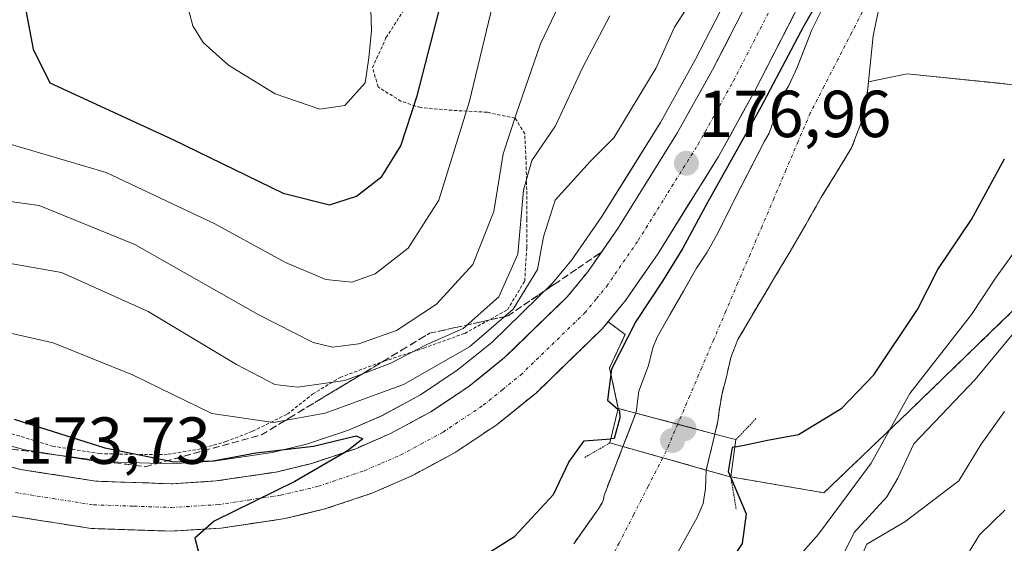
# Model space of a CAD drawing. Units: metres. Extents: x 579719 to 583121, y 4768225 to 4770579.
# Drawn here: x 580538 to 580687, y 4769026 to 4769105 of the extents above; entities that cross this region are included whole.
import ezdxf
from ezdxf.enums import TextEntityAlignment as Align

# ---------------------------------------------------------------- set-up
doc = ezdxf.new("R2010")
doc.units = ezdxf.units.M
doc.header["$MEASUREMENT"] = 0
for name, pattern in [('TRAZO_Y_PUNTO', [1, 0.5, -0.25, 0, -0.25]), ('TRAZOS', [0.75, 0.5, -0.25]), ('TRAZOS2', [0.375, 0.25, -0.125]), ('TRAZOSX2', [1.5, 1, -0.5])]:
    doc.linetypes.add(name, pattern=pattern)
for name, color, linetype, lineweight in [('Alambrada', 19, 'TRAZOS', 0), ('Arbolado forestal CxS', 92, 'Continuous', 0), ('Carretera de calzada única', 19, 'Continuous', 13), ('Carretera de calzada única Cxs', 19, 'Continuous', 13), ('Carretera de calzada única eje', 19, 'TRAZO_Y_PUNTO', 0), ('Carátula', 7, 'Continuous', 5), ('Corriente natural Cxs', 5, 'Continuous', 13), ('Corriente natural eje', 5, 'TRAZO_Y_PUNTO', 0), ('Corriente natural eje oculto', 252, 'TRAZO_Y_PUNTO', 0), ('Corriente natural oculto Cxs', 252, 'Continuous', 13), ('Corriente natural superficial', 5, 'Continuous', 13), ('Corriente natural superficial oculto', 252, 'TRAZO_Y_PUNTO', 13), ('Curva de nivel maestra', 36, 'Continuous', 30), ('Curva de nivel normal', 36, 'Continuous', 0), ('Núcleo urbano CxS', 19, 'Continuous', 0), ('Pastizal CxS', 92, 'Continuous', 0), ('Puente', 1, 'Continuous', 0), ('Puente Cxs', 1, 'Continuous', 13), ('Puente esquema', 1, 'TRAZOS2', 0), ('Punto de cota en construcción elevada', 7, 'Continuous', 0), ('Punto de cota en terreno', 7, 'Continuous', 0), ('Rótulo de punto de cota en terreno', 19, 'Continuous', 0), ('Suelo desnudo CxS', 43, 'Continuous', 0), ('Talud superficial', 39, 'TRAZOSX2', 0), ('Área de descanso', 254, 'TRAZOSX2', 0), ('Área de descanso CxS', 254, 'Continuous', 0)]:
    doc.layers.add(name, color=color, linetype=linetype, lineweight=lineweight)
doc.styles.add('Arial', font='txt', dxfattribs={"height": 0.2})

# ---------------------------------------------------------------- blocks, each defined once
blk = doc.blocks.new('*U154')
at = {"layer": 'Arbolado forestal CxS', "color": 92, "linetype": 'Continuous', "lineweight": 0}
blk.add_polyline3d([(580637.4201, 4769024.5001, 173.2036), (580638.8901, 4769027.1001, 173.3019), (580640.3501, 4769029.7201, 173.4869), (580641.2201, 4769031.8301, 173.4786), (580641.5801, 4769034.0801, 173.734), (580641.6401, 4769035.4801, 173.9753), (580641.6901, 4769036.8701, 174.2141), (580641.6975, 4769036.885, 174.2191), (580641.7001, 4769036.8901, 174.2208), (580643.0001, 4769042.3201, 175.2413), (580643.4601, 4769044.2501, 174.2887), (580643.6301, 4769045.8401, 173.4227), (580644.0901, 4769048.4201, 172.5186), (580644.7301, 4769050.9601, 172.27), (580645.4101, 4769053.8601, 172.1086), (580646.4801, 4769056.5901, 172.3627), (580648.2101, 4769059.5601, 172.5923), (580649.9601, 4769062.5001, 172.6707), (580652.1601, 4769066.1601, 172.9135), (580654.3501, 4769069.8301, 173.1571), (580656.7101, 4769073.9301, 173.6203), (580659.0501, 4769078.0501, 173.6125), (580661.3501, 4769081.7501, 173.5177), (580663.6301, 4769085.4901, 173.4911), (580665.1001, 4769089.4101, 173.2687), (580665.9501, 4769093.5401, 172.9105), (580666.1598, 4769095.4316, 172.6076), (580666.4401, 4769097.9601, 172.22), (580666.8901, 4769102.3901, 171.5831), (580667.6901, 4769106.2501, 171.926)], dxfattribs=at)
blk = doc.blocks.new('*U156')
at = {"layer": 'Núcleo urbano CxS', "color": 19, "linetype": 'Continuous', "lineweight": 0}
for points in [[(580659.2601, 4769106.5901, 171.8955), (580657.6201, 4769103.3101, 171.5274), (580655.3901, 4769097.5901, 171.4659), (580654.1401, 4769094.9001, 171.6115), (580653.1201, 4769093.1201, 171.6208), (580651.1801, 4769087.7001, 171.6991), (580650.4901, 4769086.5001, 171.7142), (580646.1201, 4769077.9901, 171.7941), (580643.4901, 4769072.7301, 171.8866), (580641.8501, 4769069.7701, 171.6554), (580640.2201, 4769067.3401, 171.4519), (580634.3001, 4769056.9501, 171.274), (580633.6401, 4769055.3101, 171.2362), (580632.9801, 4769052.6801, 171.1688), (580631.5401, 4769048.7801, 171.4281), (580631.1301, 4769045.6201, 171.5349), (580631.0801, 4769045.4801, 171.5341), (580629.1301, 4769040.4301, 171.049), (580626.2801, 4769033.0401, 171.0694), (580626.2098, 4769032.5392, 171.0529), (580626.2001, 4769032.4701, 171.0512), (580626.0001, 4769031.9401, 171.0554), (580625.4501, 4769031.0301, 171.0662), (580621.7101, 4769025.7801, 170.9886)], [(580530.2147, 4769042.2803, 173.2024), (580538.9071, 4769039.9185, 173.4923), (580549.8841, 4769038.2021, 174.019), (580560.9579, 4769037.8233, 174.4263), (580567.4155, 4769038.2263, 174.6724), (580576.2373, 4769039.5379, 174.8713), (580581.3799, 4769040.7759, 175.0596), (580587.7433, 4769042.9131, 175.3615), (580592.7377, 4769045.0809, 175.4707), (580598.6113, 4769048.2533, 175.9426), (580604.1501, 4769051.9489, 175.8798), (580609.3385, 4769056.1477, 176.0636), (580618.5303, 4769065.0561, 176.3742), (580621.4321, 4769068.5873, 176.5567), (580625.9409, 4769075.1259, 176.7212), (580630.4085, 4769082.2951, 176.6845), (580634.7951, 4769089.3345, 176.7988), (580639.9949, 4769098.6665, 176.7665), (580647.1319, 4769112.5515, 176.8071)]]:
    blk.add_polyline3d(points, dxfattribs=at)
blk = doc.blocks.new('*U193')
at = {"layer": 'Curva de nivel normal', "color": 36, "linetype": 'Continuous', "lineweight": 0}
blk.add_polyline3d([(580688.34, 4769057.9, 185), (580682.24, 4769050.57, 185), (580673, 4769040.84, 185), (580670.58, 4769035.68, 185), (580668.94, 4769032.84, 185), (580664.01, 4769027.47, 185), (580661.02, 4769021.5, 185), (580657.29, 4769015.68, 185), (580646.36, 4769003.78, 185), (580633.2, 4768993.17, 185), (580625.56, 4768989.34, 185), (580616.58, 4768987.24, 185), (580613.18, 4768985.73, 185), (580611.28, 4768983.93, 185), (580600.44, 4768973.14, 185), (580590.69, 4768966.13, 185), (580585.19, 4768963.3, 185), (580563.62, 4768956.75, 185), (580534.82, 4768950.33, 185), (580523.43, 4768946.77, 185), (580517.61, 4768943.48, 185), (580507.27, 4768936.76, 185), (580498.26, 4768931.83, 185), (580494.73, 4768929.18, 185)], dxfattribs=at)
blk = doc.blocks.new('*U217')
at = {"layer": 'Curva de nivel normal', "color": 36, "linetype": 'Continuous', "lineweight": 0}
blk.add_polyline3d([(580686.67, 4769045.72, 190), (580683.18, 4769040.79, 190), (580679.79, 4769035.24, 190), (580671.67, 4769029.08, 190), (580665.92, 4769025.69, 190), (580664.9, 4769023.43, 190), (580665.28, 4769021.21, 190), (580664.85, 4769017.7, 190), (580662.6, 4769013.17, 190), (580657.48, 4769006.22, 190), (580651.4, 4769000.02, 190), (580639.61, 4768990.82, 190), (580627.46, 4768984.41, 190), (580620.16, 4768981.63, 190), (580616.31, 4768979.28, 190), (580604.28, 4768967.92, 190), (580596.95, 4768962.55, 190), (580589.95, 4768957.74, 190), (580572.95, 4768952.34, 190), (580537.61, 4768944.08, 190), (580530.2, 4768942.04, 190), (580521.61, 4768938.21, 190), (580508.43, 4768930.08, 190)], dxfattribs=at)
blk = doc.blocks.new('5PATER')
at = {"layer": 'Carátula', "linetype": 'Continuous', "lineweight": 5}
h = blk.add_hatch(color=250, dxfattribs=at)
edge = h.paths.add_edge_path()
edge.add_ellipse((0, 0.01), major_axis=(-1.33, -1.34), ratio=0.999422, start_angle=0, end_angle=360)
blk = doc.blocks.new('5PANOT')
at = {"layer": 'Carátula', "linetype": 'Continuous', "lineweight": 5}
h = blk.add_hatch(color=1, dxfattribs=at)
edge = h.paths.add_edge_path()
edge.add_arc((0, 0), 1.89, 270.0012, 630.0012)

msp = doc.modelspace()

# ---------------------------------------------------------------- linework, layer by layer
at = {"layer": 'Alambrada', "color": 19, "linetype": 'TRAZOS', "lineweight": 0}
msp.add_polyline3d([(580536.23, 4769042.58, 174.08), (580543.1, 4769040.49, 174.07), (580550.2, 4769039.36, 174.52), (580556.19, 4769039.25, 174.53), (580560.52, 4769039.26, 175.6), (580565.23, 4769040.04, 176.22), (580569.23, 4769041.17, 176.91), (580573.26, 4769042.74, 178.19), (580578.51, 4769045.32, 180.81), (580582.32, 4769048.34, 184.69), (580586.47, 4769050.86, 186.42), (580592.36, 4769053.06, 186.67), (580599.1, 4769055.28, 184.34), (580605.26, 4769057.5, 183.45), (580611.71, 4769061.06, 181.62), (580614.32, 4769065.4, 182.02), (580614.62, 4769070.47, 183.77), (580614.62, 4769074.72, 184.12), (580614.62, 4769079.17, 184.84), (580614.51, 4769083.83, 187.2), (580614.32, 4769087.59, 188.85), (580612.87, 4769089.99, 190.71), (580608.64, 4769090.86, 193.37), (580603.39, 4769091.15, 196.32), (580598.58, 4769091.55, 199.42), (580595.65, 4769092.52, 201.47), (580592.19, 4769094.68, 203.69), (580591.37, 4769097.57, 204.51), (580593.39, 4769102.1, 203.73), (580596.83, 4769107.44, 202.44)], dxfattribs=at)
at = {"layer": 'Arbolado forestal CxS', "color": 92, "linetype": 'Continuous', "lineweight": 0}
msp.add_polyline3d([(580667.69, 4769106.25, 171.93), (580666.89, 4769102.39, 171.58), (580666.44, 4769097.96, 172.22), (580666.16, 4769095.43, 172.61), (580665.95, 4769093.54, 172.91), (580665.1, 4769089.41, 173.27), (580663.63, 4769085.49, 173.49), (580661.35, 4769081.75, 173.52), (580659.05, 4769078.05, 173.61), (580656.71, 4769073.93, 173.62), (580654.35, 4769069.83, 173.16), (580652.16, 4769066.16, 172.91), (580649.96, 4769062.5, 172.67), (580648.21, 4769059.56, 172.59), (580646.48, 4769056.59, 172.36), (580645.41, 4769053.86, 172.11), (580644.73, 4769050.96, 172.27), (580644.09, 4769048.42, 172.52), (580643.63, 4769045.84, 173.42), (580643.46, 4769044.25, 174.29), (580643, 4769042.32, 175.24), (580641.7, 4769036.89, 174.22), (580641.7, 4769036.88, 174.22), (580641.69, 4769036.87, 174.21), (580641.64, 4769035.48, 173.98), (580641.58, 4769034.08, 173.73), (580641.22, 4769031.83, 173.48), (580640.35, 4769029.72, 173.49), (580638.89, 4769027.1, 173.3), (580637.42, 4769024.5, 173.2)], dxfattribs=at)
at = {"layer": 'Carretera de calzada única', "color": 19, "linetype": 'Continuous', "lineweight": 13}
for points in [[(580649.8, 4769111.18), (580642.64, 4769097.25), (580637.38, 4769087.81), (580628.45, 4769073.48), (580623.83, 4769066.78), (580620.74, 4769063.02), (580611.33, 4769053.9), (580605.93, 4769049.53), (580600.16, 4769045.68), (580594.05, 4769042.38), (580588.82, 4769040.11), (580582.21, 4769037.89), (580576.81, 4769036.59), (580567.73, 4769035.24), (580561, 4769034.82), (580549.6, 4769035.21), (580538.28, 4769036.98), (580529.3, 4769039.42)], [(580536.78, 4769029.98), (580548.92, 4769028.08), (580561.1, 4769027.67), (580568.48, 4769028.13), (580578.17, 4769029.57), (580584.19, 4769031.02), (580591.39, 4769033.44), (580597.17, 4769035.95), (580603.85, 4769039.55), (580610.17, 4769043.77), (580616.07, 4769048.55), (580626, 4769058.17), (580629.54, 4769062.47), (580634.43, 4769069.56), (580643.54, 4769084.18), (580648.94, 4769093.88), (580655.99, 4769107.6)]]:
    msp.add_lwpolyline(points, dxfattribs=at)
at = {"layer": 'Carretera de calzada única Cxs', "color": 19, "linetype": 'Continuous', "lineweight": 13}
for points in [[(580533.79, 4769038.2, 173.2), (580538.28, 4769036.98, 173.4), (580542.05, 4769036.39, 173.54), (580545.83, 4769035.8, 173.7), (580549.6, 4769035.21, 173.94), (580553.4, 4769035.08, 174.04), (580557.2, 4769034.95, 174.1), (580561, 4769034.82, 174.5), (580564.37, 4769035.03, 174.58), (580567.73, 4769035.24, 174.6), (580572.27, 4769035.92, 174.59), (580576.81, 4769036.59, 174.64), (580579.51, 4769037.24, 174.73), (580582.21, 4769037.89, 174.84), (580585.52, 4769039, 175.35), (580588.82, 4769040.11, 175.8), (580591.44, 4769041.25, 175.68), (580594.05, 4769042.38, 175.57), (580597.11, 4769044.03, 175.49), (580600.16, 4769045.68, 175.78), (580603.05, 4769047.61, 175.68), (580605.93, 4769049.53, 176.03), (580608.63, 4769051.72, 176.26), (580611.33, 4769053.9, 176.17), (580614.47, 4769056.94, 176.83), (580617.6, 4769059.98, 176.51), (580620.74, 4769063.02, 176.47), (580623.83, 4769066.78, 176.41), (580626.14, 4769070.13, 176.39), (580628.45, 4769073.48, 176.4), (580630.68, 4769077.06, 176.59), (580632.92, 4769080.65, 176.58), (580635.15, 4769084.23, 176.71), (580637.38, 4769087.81, 176.7), (580639.13, 4769090.96, 176.67), (580640.89, 4769094.1, 176.74), (580642.64, 4769097.25, 176.76), (580644.43, 4769100.73, 176.81), (580646.22, 4769104.22, 176.82), (580648.01, 4769107.7, 176.77)], [(580655.99, 4769107.6, 175.49), (580654.23, 4769104.17, 174.19), (580652.47, 4769100.74, 174.73), (580650.7, 4769097.31, 174.31), (580648.94, 4769093.88, 174.3), (580647.14, 4769090.65, 174.74), (580645.34, 4769087.41, 174.24), (580643.54, 4769084.18, 174.7), (580641.26, 4769080.53, 175.21), (580638.99, 4769076.87, 175.25), (580636.71, 4769073.22, 176.14), (580634.43, 4769069.56, 175.85), (580631.99, 4769066.02, 176.57), (580629.54, 4769062.47, 176.37), (580627.77, 4769060.32, 176.37), (580626, 4769058.17, 176.97), (580622.69, 4769054.96, 176.7), (580619.38, 4769051.76, 176.7), (580616.07, 4769048.55, 176.63), (580613.12, 4769046.16, 176.48), (580610.17, 4769043.77, 176.41), (580607.01, 4769041.66, 176.27), (580603.85, 4769039.55, 176.17), (580600.51, 4769037.75, 176.08), (580597.17, 4769035.95, 175.89), (580594.28, 4769034.7, 175.79), (580591.39, 4769033.44, 175.72), (580587.79, 4769032.23, 175.58), (580584.19, 4769031.02, 175.46), (580581.18, 4769030.3, 175.37), (580578.17, 4769029.57, 175.3), (580573.33, 4769028.85, 175.22), (580568.48, 4769028.13, 175.1), (580564.79, 4769027.9, 174.94), (580561.1, 4769027.67, 174.77), (580557.04, 4769027.81, 174.63), (580552.98, 4769027.94, 174.48), (580548.92, 4769028.08, 174.34), (580544.87, 4769028.71, 174.22), (580540.83, 4769029.35, 174.12), (580536.78, 4769029.98, 174.02)]]:
    msp.add_polyline3d(points, dxfattribs=at)
at = {"layer": 'Carretera de calzada única eje', "color": 19, "linetype": 'TRAZO_Y_PUNTO', "lineweight": 0}
msp.add_lwpolyline([(580537.53, 4769033.48), (580543.19, 4769032.59), (580549.26, 4769031.64), (580555.35, 4769031.44), (580561.05, 4769031.24), (580568.1, 4769031.68), (580572.64, 4769032.36), (580577.49, 4769033.08), (580580.5, 4769033.8), (580583.2, 4769034.45), (580590.1, 4769036.77), (580592.72, 4769037.91), (580595.61, 4769039.16), (580598.66, 4769040.81), (580602, 4769042.61), (580608.05, 4769046.65), (580611, 4769049.04), (580613.7, 4769051.22), (580618.4, 4769055.78), (580623.37, 4769060.59), (580625.14, 4769062.74), (580626.68, 4769064.62), (580631.44, 4769071.52), (580635.9, 4769078.68), (580640.46, 4769085.99), (580643.16, 4769090.84), (580645.79, 4769095.56), (580649.31, 4769102.42), (580652.89, 4769109.39)], dxfattribs=at)
at = {"layer": 'Corriente natural Cxs', "color": 5, "linetype": 'Continuous', "lineweight": 13}
for points in [[(580667.69, 4769106.25, 172.46), (580666.89, 4769102.39, 172.13), (580666.44, 4769097.96, 171.72), (580665.95, 4769093.54, 171.88), (580665.1, 4769089.41, 172.63), (580663.63, 4769085.49, 173), (580661.35, 4769081.75, 173.12), (580659.05, 4769078.05, 173.03), (580656.71, 4769073.93, 172.88), (580654.35, 4769069.83, 172.76), (580652.16, 4769066.16, 172.52), (580649.96, 4769062.5, 172.21), (580648.21, 4769059.56, 171.92), (580646.48, 4769056.59, 171.62), (580645.41, 4769053.86, 171.6), (580644.73, 4769050.96, 171.61), (580644.09, 4769048.42, 171.58), (580643.63, 4769045.84, 171.78), (580643.46, 4769044.25, 171.92), (580643, 4769042.32, 172.37), (580639.03, 4769043.37, 171.45), (580635.05, 4769044.43, 171.21), (580631.08, 4769045.48, 171.7), (580631.13, 4769045.62, 171.65), (580631.54, 4769048.78, 171.14), (580632.98, 4769052.68, 171.3), (580633.64, 4769055.31, 171.76), (580634.3, 4769056.95, 171.97), (580636.27, 4769060.41, 171.86), (580638.25, 4769063.88, 172.12), (580640.22, 4769067.34, 172.56), (580641.85, 4769069.77, 172.34), (580643.49, 4769072.73, 172.44), (580644.81, 4769075.36, 172.41), (580646.12, 4769077.99, 172.08), (580648.31, 4769082.25, 171.54), (580650.49, 4769086.5, 171.75), (580651.18, 4769087.7, 171.58), (580652.15, 4769090.41, 171.45), (580653.12, 4769093.12, 171.43), (580654.14, 4769094.9, 171.84), (580655.39, 4769097.59, 172), (580656.51, 4769100.45, 171.46), (580657.62, 4769103.31, 171.64), (580659.26, 4769106.59, 173.74)], [(580621.71, 4769025.78, 171.77), (580623.58, 4769028.41, 171.71), (580625.45, 4769031.03, 171.61), (580626, 4769031.94, 171.52), (580626.2, 4769032.47, 171.5), (580626.28, 4769033.04, 171.53), (580627.71, 4769036.74, 171.36), (580629.13, 4769040.43, 172.09), (580629.13, 4769040.43, 172.09), (580633.32, 4769039.25, 171.08), (580637.51, 4769038.07, 171.52), (580641.7, 4769036.89, 173.11), (580641.69, 4769036.87, 173.11), (580641.64, 4769035.48, 173.09), (580641.58, 4769034.08, 173.08), (580641.22, 4769031.83, 172.91), (580640.35, 4769029.72, 172.57), (580638.89, 4769027.1, 172.21), (580637.42, 4769024.5, 171.95)]]:
    msp.add_polyline3d(points, dxfattribs=at)
at = {"layer": 'Corriente natural eje', "color": 5, "linetype": 'TRAZO_Y_PUNTO', "lineweight": 0}
for points in [[(580689.06, 4769127.96, 172.66), (580684.79, 4769125.75, 172.69), (580680.53, 4769123.53, 172.7), (580676.26, 4769121.32, 172.46), (580672, 4769119.1, 172.34), (580669.91, 4769115.05, 172.62), (580667.82, 4769110.99, 172.73), (580665.73, 4769106.94, 172.7), (580663.65, 4769102.89, 172.11), (580661.56, 4769098.84, 171.61), (580659.47, 4769094.78, 171.5), (580657.38, 4769090.73, 171.64), (580655.56, 4769086.46, 171.71), (580653.75, 4769082.2, 171.78), (580651.93, 4769077.93, 171.84), (580650.11, 4769073.67, 172.16), (580648.3, 4769069.4, 172.04), (580646.48, 4769065.13, 171.72), (580644.66, 4769060.87, 171.53), (580642.84, 4769056.6, 171.4), (580641.03, 4769052.34, 171.27), (580639.21, 4769048.07, 171.22), (580637.39, 4769043.81, 171.23)], [(580635.14, 4769038.73, 171.11), (580632.95, 4769034.45, 171), (580630.76, 4769030.16, 170.97), (580628.56, 4769025.88, 170.97), (580626.37, 4769021.59, 170.94)]]:
    msp.add_polyline3d(points, dxfattribs=at)
at = {"layer": 'Corriente natural eje oculto', "color": 252, "linetype": 'TRAZO_Y_PUNTO', "lineweight": 0}
for points in [[(580637.39, 4769043.81, 171.23), (580635.67, 4769039.76, 171.13), (580635.15, 4769038.74, 171.11)], [(580635.15, 4769038.74, 171.11), (580635.14, 4769038.73, 171.11)]]:
    msp.add_polyline3d(points, dxfattribs=at)
at = {"layer": 'Corriente natural oculto Cxs', "color": 252, "linetype": 'Continuous', "lineweight": 13}
msp.add_polyline3d([(580643, 4769042.32, 172.37), (580642.35, 4769039.61, 173.09), (580641.7, 4769036.89, 173.11), (580637.51, 4769038.07, 171.52), (580633.32, 4769039.25, 171.08), (580629.13, 4769040.43, 172.09), (580630.11, 4769042.96, 172.48), (580631.08, 4769045.48, 171.7), (580635.05, 4769044.43, 171.21), (580639.03, 4769043.37, 171.45), (580643, 4769042.32, 172.37)], close=True, dxfattribs=at)
at = {"layer": 'Corriente natural superficial', "color": 5, "linetype": 'Continuous', "lineweight": 13}
for points in [[(580631.08, 4769045.48, 171.7), (580631.13, 4769045.62, 171.65), (580631.54, 4769048.78, 171.14), (580632.98, 4769052.68, 171.3), (580633.64, 4769055.31, 171.76), (580634.3, 4769056.95, 171.97), (580636.27, 4769060.41, 171.86), (580638.25, 4769063.88, 172.12), (580640.22, 4769067.34, 172.56), (580641.85, 4769069.77, 172.34), (580643.49, 4769072.73, 172.44), (580644.81, 4769075.36, 172.41), (580646.12, 4769077.99, 172.08), (580648.31, 4769082.25, 171.54), (580650.49, 4769086.5, 171.75), (580651.18, 4769087.7, 171.58), (580652.15, 4769090.41, 171.45), (580653.12, 4769093.12, 171.43), (580654.14, 4769094.9, 171.84), (580655.39, 4769097.59, 172), (580656.51, 4769100.45, 171.46), (580657.62, 4769103.31, 171.64), (580659.26, 4769106.59, 173.74)], [(580667.69, 4769106.25, 172.46), (580666.89, 4769102.39, 172.13), (580666.44, 4769097.96, 171.72), (580665.95, 4769093.54, 171.88), (580665.1, 4769089.41, 172.63), (580663.63, 4769085.49, 173), (580661.35, 4769081.75, 173.12), (580659.05, 4769078.05, 173.03), (580656.71, 4769073.93, 172.88), (580654.35, 4769069.83, 172.76), (580652.16, 4769066.16, 172.52), (580649.96, 4769062.5, 172.21), (580648.21, 4769059.56, 171.92), (580646.48, 4769056.59, 171.62), (580645.41, 4769053.86, 171.6), (580644.73, 4769050.96, 171.61), (580644.09, 4769048.42, 171.58), (580643.63, 4769045.84, 171.78), (580643.46, 4769044.25, 171.92), (580643, 4769042.32, 172.37)], [(580637.39, 4769043.81, 171.35), (580635.05, 4769044.43, 171.21), (580631.08, 4769045.48, 171.7)], [(580637.39, 4769043.81, 171.35), (580635.05, 4769044.43, 171.21), (580631.08, 4769045.48, 171.7)], [(580643, 4769042.32, 172.37), (580639.03, 4769043.37, 171.45), (580637.39, 4769043.81, 171.35)], [(580643, 4769042.32, 172.37), (580639.03, 4769043.37, 171.45), (580637.39, 4769043.81, 171.35)], [(580621.71, 4769025.78, 171.77), (580623.58, 4769028.41, 171.71), (580625.45, 4769031.03, 171.61), (580626, 4769031.94, 171.52), (580626.2, 4769032.47, 171.5), (580626.28, 4769033.04, 171.53), (580627.71, 4769036.74, 171.36), (580629.13, 4769040.43, 172.09)], [(580629.13, 4769040.43, 172.09), (580633.32, 4769039.25, 171.08), (580635.15, 4769038.74, 171.27)], [(580629.13, 4769040.43, 172.09), (580633.32, 4769039.25, 171.08), (580635.15, 4769038.74, 171.27)], [(580635.15, 4769038.74, 171.27), (580637.51, 4769038.07, 171.52), (580641.7, 4769036.89, 173.11)], [(580635.15, 4769038.74, 171.27), (580637.51, 4769038.07, 171.52), (580641.7, 4769036.89, 173.11)], [(580641.7, 4769036.89, 173.11), (580641.69, 4769036.87, 173.11), (580641.64, 4769035.48, 173.09), (580641.58, 4769034.08, 173.08), (580641.22, 4769031.83, 172.91), (580640.35, 4769029.72, 172.57), (580638.89, 4769027.1, 172.21), (580637.42, 4769024.5, 171.95)]]:
    msp.add_polyline3d(points, dxfattribs=at)
at = {"layer": 'Corriente natural superficial oculto', "color": 252, "linetype": 'TRAZO_Y_PUNTO', "lineweight": 13}
for points in [[(580629.13, 4769040.43, 172.09), (580630.11, 4769042.96, 172.48), (580631.08, 4769045.48, 171.7)], [(580643, 4769042.32, 172.37), (580642.35, 4769039.61, 173.09), (580641.7, 4769036.89, 173.11)]]:
    msp.add_polyline3d(points, dxfattribs=at)
at = {"layer": 'Curva de nivel maestra', "color": 36, "linetype": 'Continuous', "lineweight": 30}
for points in [[(580692.07, 4769135.44, 175), (580676.32, 4769126.95, 175), (580671.11, 4769123.67, 175), (580669.06, 4769121.71, 175), (580664.23, 4769115.78, 175), (580662.6, 4769113.24, 175), (580659.64, 4769109.52, 175), (580656.39, 4769103.81, 175), (580649.93, 4769091.63, 175), (580641.88, 4769077.24, 175), (580638.15, 4769070.34, 175), (580635.12, 4769065.38, 175), (580631.07, 4769059.31, 175), (580627.41, 4769052.13, 175), (580626.79, 4769047.43, 175), (580628.39, 4769046.02, 175)], [(580538.15, 4769111.03, 200), (580540.16, 4769100.35, 200), (580542.7, 4769095.32, 200), (580561.22, 4769086.76, 200), (580577.9, 4769078.67, 200), (580584.86, 4769076.89, 200), (580588.95, 4769078.18, 200), (580592.75, 4769081.17, 200), (580595.62, 4769085.79, 200), (580598.08, 4769093.36, 200), (580601.42, 4769106.23, 200)], [(580646.03, 4769040.37, 175), (580647.44, 4769040.66, 175), (580650.96, 4769041.42, 175), (580655.63, 4769042.24, 175), (580662.13, 4769046.22, 175), (580666.97, 4769051.27, 175), (580673.56, 4769061.1, 175), (580676.64, 4769067.16, 175), (580681.69, 4769074.67, 175), (580686.68, 4769083.84, 175)], [(580628.39, 4769046.02, 175), (580628.63, 4769045.81, 175), (580628.65, 4769044.76, 175), (580627.8, 4769041.66, 175), (580627.33, 4769041.62, 175)], [(580537.29, 4769044.58, 175), (580550.98, 4769040.26, 175), (580560.43, 4769038.31, 175), (580561.33, 4769038.12, 175), (580567.3, 4769038.29, 175), (580573.76, 4769039.47, 175), (580582.48, 4769040.48, 175), (580588.87, 4769042.06, 175), (580589.91, 4769041.59, 175), (580587.81, 4769039.93, 175), (580587.16, 4769039.55, 175), (580579.62, 4769035.18, 175), (580567.49, 4769029.19, 175), (580564.54, 4769026.59, 175), (580565.22, 4769024.16, 175), (580564.38, 4769021.54, 175), (580561.28, 4769019.3, 175), (580558.62, 4769018.66, 175), (580554.95, 4769017.52, 175), (580550.23, 4769017.04, 175), (580542.56, 4769017.4, 175), (580534.87, 4769018.24, 175)], [(580536.1, 4768992.15, 175), (580543.84, 4768991, 175), (580550.33, 4768991.27, 175), (580556.1, 4768993.08, 175), (580560.51, 4768995.22, 175), (580564.95, 4768996.5, 175), (580575.31, 4769001.15, 175), (580599.56, 4769018.58, 175), (580612.78, 4769026.86, 175), (580618.64, 4769033.21, 175), (580620.95, 4769038.08, 175), (580623.27, 4769041.3, 175), (580627.33, 4769041.62, 175)], [(580627.33, 4769041.62, 175), (580627.33, 4769041.62, 175)], [(580646.03, 4769040.37, 175), (580645.61, 4769040.29, 175), (580645.03, 4769036.67, 175), (580645.38, 4769035.85, 175)], [(580645.38, 4769035.85, 175), (580647.72, 4769030.29, 175), (580647.13, 4769025.81, 175), (580643.02, 4769019.61, 175), (580634.84, 4769010.11, 175), (580624.3, 4769002.21, 175), (580611.62, 4768995.93, 175), (580601.95, 4768990.69, 175), (580595.28, 4768986.76, 175), (580582.05, 4768980.39, 175), (580566.01, 4768971.78, 175), (580558.47, 4768968.96, 175), (580550, 4768968.16, 175), (580536.02, 4768967.39, 175)]]:
    msp.add_polyline3d(points, dxfattribs=at)
at = {"layer": 'Curva de nivel normal', "color": 36, "linetype": 'Continuous', "lineweight": 0}
for points in [[(580583.39, 4769091.3, 205), (580587.16, 4769091.88, 205), (580590.24, 4769095.3, 205), (580590.82, 4769099.06, 205), (580591.22, 4769103.18, 205), (580590.89, 4769112.83, 205), (580588.25, 4769122.07, 205), (580585.25, 4769127.87, 205), (580581.36, 4769131.32, 205), (580575.6, 4769134.25, 205), (580570.05, 4769134.07, 205), (580566.16, 4769131.18, 205), (580563.24, 4769126.42, 205), (580561.68, 4769121.36, 205), (580561.48, 4769114.39, 205), (580564.27, 4769103.91, 205), (580565.83, 4769101.4, 205), (580569.66, 4769097.95, 205), (580576.68, 4769093.63, 205), (580583.39, 4769091.3, 205)], [(580510.78, 4769120.92, 190), (580505.15, 4769093.91, 190), (580504.45, 4769089.51, 190), (580505.05, 4769085.29, 190), (580508.84, 4769080.57, 190), (580512.94, 4769078.5, 190), (580518.27, 4769078.03, 190), (580528.94, 4769078.45, 190), (580541.08, 4769076.78, 190), (580555.49, 4769070.89, 190), (580574.11, 4769060.33, 190), (580582.4, 4769056.12, 190), (580585.31, 4769055.44, 190), (580589.28, 4769055.92, 190), (580594.96, 4769057.92, 190), (580601, 4769061.9, 190), (580606.51, 4769067.9, 190), (580609.64, 4769075.9, 190), (580611.09, 4769084.57, 190), (580613.04, 4769090.56, 190), (580616.7, 4769101.18, 190), (580624.46, 4769117.44, 190)], [(580641.45, 4769110.72, 180), (580636.92, 4769103.69, 180), (580634.12, 4769097.57, 180), (580627.78, 4769087, 180), (580624.21, 4769083.43, 180), (580618.92, 4769077.6, 180), (580617.16, 4769072.07, 180), (580616.25, 4769067.12, 180), (580612.56, 4769061.16, 180), (580606.01, 4769055.47, 180), (580596.01, 4769049.78, 180), (580584.23, 4769045.47, 180), (580576.4, 4769044.07, 180), (580567.1, 4769045.43, 180), (580555.15, 4769051.26, 180), (580543.18, 4769056.1, 180), (580530.45, 4769058.94, 180)], [(580520.54, 4769105.51, 195), (580520.85, 4769094.34, 195), (580522.97, 4769089.85, 195), (580527.44, 4769087.79, 195), (580535.84, 4769086.29, 195), (580551.16, 4769081.75, 195), (580567.56, 4769074.01, 195), (580578.22, 4769068.21, 195), (580584.32, 4769065.62, 195), (580588.26, 4769065.22, 195), (580591.74, 4769066.47, 195), (580596.72, 4769070.38, 195), (580601.38, 4769077.58, 195), (580605.97, 4769092.52, 195), (580609.51, 4769107.14, 195)], [(580531.25, 4769069, 185), (580544.46, 4769066.69, 185), (580557.5, 4769060.79, 185), (580570.85, 4769052.8, 185), (580576.6, 4769049.79, 185), (580580.04, 4769049.4, 185), (580587.2, 4769050.42, 185), (580594.02, 4769052.98, 185), (580599.56, 4769055.84, 185), (580605.05, 4769058.24, 185), (580610.4, 4769063.02, 185), (580613.26, 4769069.46, 185), (580614.14, 4769079.1, 185), (580615.39, 4769083.59, 185), (580618.95, 4769088.79, 185), (580623.02, 4769097.58, 185), (580627.16, 4769105.38, 185)], [(580481.82, 4768927.92, 180), (580497.34, 4768938.24, 180), (580508.27, 4768944.84, 180), (580515.61, 4768949.85, 180), (580527.85, 4768955.06, 180), (580550.23, 4768960.42, 180), (580565.75, 4768963.59, 180), (580577.54, 4768968.03, 180), (580596.07, 4768978.77, 180), (580606.43, 4768987.13, 180), (580613.42, 4768991.12, 180), (580623.82, 4768995.33, 180), (580631.77, 4768999.78, 180), (580643.2, 4769009.78, 180), (580658.63, 4769027.23, 180), (580666.57, 4769037.92, 180), (580672.39, 4769048.42, 180), (580681.7, 4769060.34, 180), (580685.33, 4769065.83, 180), (580689.28, 4769071.35, 180)], [(580517.7, 4768928.25, 195), (580526.61, 4768933.69, 195), (580541.94, 4768938.63, 195), (580577.95, 4768946.93, 195), (580585.58, 4768948.91, 195), (580593.85, 4768952.19, 195), (580604.55, 4768958.58, 195), (580609.41, 4768962.79, 195), (580614.52, 4768969.37, 195), (580620.92, 4768975.58, 195), (580628.28, 4768979.6, 195), (580638.03, 4768983.25, 195), (580645.29, 4768987.13, 195), (580653.15, 4768992.98, 195), (580662.12, 4769002.03, 195), (580670.12, 4769012.34, 195), (580673.37, 4769017.48, 195), (580676.56, 4769018.52, 195), (580679.03, 4769020.78, 195), (580682.9, 4769027.12, 195), (580686.72, 4769030.82, 195)]]:
    msp.add_polyline3d(points, dxfattribs=at)
at = {"layer": 'Núcleo urbano CxS', "color": 19, "linetype": 'Continuous', "lineweight": 0}
for points in [[(580530.21, 4769042.28, 173.2), (580538.91, 4769039.92, 173.49), (580549.88, 4769038.2, 174.02), (580560.96, 4769037.82, 174.43), (580567.42, 4769038.23, 174.67), (580576.24, 4769039.54, 174.87), (580581.38, 4769040.78, 175.06), (580587.74, 4769042.91, 175.36), (580592.74, 4769045.08, 175.47), (580598.61, 4769048.25, 175.94), (580604.15, 4769051.95, 175.88), (580609.34, 4769056.15, 176.06), (580618.53, 4769065.06, 176.37), (580621.43, 4769068.59, 176.56), (580625.94, 4769075.13, 176.72), (580630.41, 4769082.3, 176.68), (580634.8, 4769089.33, 176.8), (580639.99, 4769098.67, 176.77), (580647.13, 4769112.55, 176.81)], [(580621.71, 4769025.78, 170.99), (580625.45, 4769031.03, 171.07), (580626, 4769031.94, 171.06), (580626.2, 4769032.47, 171.05), (580626.21, 4769032.54, 171.05), (580626.28, 4769033.04, 171.07), (580629.13, 4769040.43, 171.05), (580631.08, 4769045.48, 171.53), (580631.13, 4769045.62, 171.53), (580631.54, 4769048.78, 171.43), (580632.98, 4769052.68, 171.17), (580633.64, 4769055.31, 171.24), (580634.3, 4769056.95, 171.27), (580640.22, 4769067.34, 171.45), (580641.85, 4769069.77, 171.66), (580643.49, 4769072.73, 171.89), (580646.12, 4769077.99, 171.79), (580650.49, 4769086.5, 171.71), (580651.18, 4769087.7, 171.7), (580653.12, 4769093.12, 171.62), (580654.14, 4769094.9, 171.61), (580655.39, 4769097.59, 171.47), (580657.62, 4769103.31, 171.53), (580659.26, 4769106.59, 171.9)]]:
    msp.add_polyline3d(points, dxfattribs=at)
at = {"layer": 'Pastizal CxS', "color": 92, "linetype": 'Continuous', "lineweight": 0}
for points in [[(580647.13, 4769112.55, 176.81), (580639.99, 4769098.67, 176.77), (580634.8, 4769089.33, 176.8), (580630.41, 4769082.3, 176.68), (580625.94, 4769075.13, 176.72), (580621.43, 4769068.59, 176.56), (580618.53, 4769065.06, 176.37), (580609.34, 4769056.15, 176.06), (580604.15, 4769051.95, 175.88), (580598.61, 4769048.25, 175.94), (580592.74, 4769045.08, 175.47), (580587.74, 4769042.91, 175.36), (580581.38, 4769040.78, 175.06), (580576.24, 4769039.54, 174.87), (580567.42, 4769038.23, 174.67), (580560.96, 4769037.82, 174.43), (580560.96, 4769037.82, 174.43), (580549.88, 4769038.2, 174.02), (580538.91, 4769039.92, 173.49), (580530.21, 4769042.28, 173.2)], [(580530.21, 4769042.28, 173.2), (580538.91, 4769039.92, 173.49), (580549.88, 4769038.2, 174.02), (580560.96, 4769037.82, 174.43), (580567.42, 4769038.23, 174.67), (580576.24, 4769039.54, 174.87), (580581.38, 4769040.78, 175.06), (580587.74, 4769042.91, 175.36), (580592.74, 4769045.08, 175.47), (580598.61, 4769048.25, 175.94), (580604.15, 4769051.95, 175.88), (580609.34, 4769056.15, 176.06), (580618.53, 4769065.06, 176.37), (580621.43, 4769068.59, 176.56), (580625.94, 4769075.13, 176.72), (580630.41, 4769082.3, 176.68), (580634.8, 4769089.33, 176.8), (580639.99, 4769098.67, 176.77), (580647.13, 4769112.55, 176.81)]]:
    msp.add_polyline3d(points, dxfattribs=at)
at = {"layer": 'Puente', "color": 1, "linetype": 'Continuous', "lineweight": 0}
msp.add_polyline3d([(580646.18, 4769041.48, 173.59), (580645.41, 4769035.84, 174.72), (580644.73, 4769036.03, 174.44), (580641.7, 4769036.89, 173.11), (580635.15, 4769038.74, 171.11), (580629.13, 4769040.43, 172.09), (580627.17, 4769040.98, 173.26), (580628.43, 4769046.18, 174), (580631.08, 4769045.48, 171.7), (580637.39, 4769043.81, 171.23), (580643, 4769042.32, 172.37), (580645.53, 4769041.65, 173.3), (580646.18, 4769041.48, 173.59)], dxfattribs=at)
at = {"layer": 'Puente Cxs', "color": 1, "linetype": 'Continuous', "lineweight": 13}
msp.add_polyline3d([(580646.18, 4769041.48, 173.59), (580645.41, 4769035.84, 174.72), (580644.73, 4769036.03, 174.44), (580641.7, 4769036.89, 173.11), (580635.15, 4769038.74, 171.11), (580629.13, 4769040.43, 172.09), (580627.17, 4769040.98, 173.26), (580628.43, 4769046.18, 174), (580631.08, 4769045.48, 171.7), (580637.39, 4769043.81, 171.23), (580643, 4769042.32, 172.37), (580645.53, 4769041.65, 173.3), (580646.18, 4769041.48, 173.59)], close=True, dxfattribs=at)
at = {"layer": 'Puente esquema', "color": 1, "linetype": 'TRAZOS2', "lineweight": 0}
for points in [[(580629.47, 4769057.33, 174.53), (580627.11, 4769052.29, 175.58), (580628.43, 4769046.18, 174)], [(580649.2, 4769044.64, 173.04), (580646.18, 4769041.48, 173.59)], [(580627.17, 4769040.98, 173.26), (580623.31, 4769038.76, 174.05)], [(580645.41, 4769035.84, 174.72), (580646.21, 4769030.98, 174.61)]]:
    msp.add_polyline3d(points, dxfattribs=at)
at = {"layer": 'Suelo desnudo CxS', "color": 43, "linetype": 'Continuous', "lineweight": 0}
for points in [[(580621.71, 4769025.78, 170.99), (580625.45, 4769031.03, 171.07), (580626, 4769031.94, 171.06), (580626.2, 4769032.47, 171.05), (580626.21, 4769032.54, 171.05), (580626.28, 4769033.04, 171.07), (580629.13, 4769040.43, 171.05), (580631.08, 4769045.48, 171.53), (580631.13, 4769045.62, 171.53), (580631.54, 4769048.78, 171.43), (580632.98, 4769052.68, 171.17), (580633.64, 4769055.31, 171.24), (580634.3, 4769056.95, 171.27), (580640.22, 4769067.34, 171.45), (580641.85, 4769069.77, 171.66), (580643.49, 4769072.73, 171.89), (580646.12, 4769077.99, 171.79), (580650.49, 4769086.5, 171.71), (580651.18, 4769087.7, 171.7), (580653.12, 4769093.12, 171.62), (580654.14, 4769094.9, 171.61), (580655.39, 4769097.59, 171.47), (580657.62, 4769103.31, 171.53), (580659.26, 4769106.59, 171.9)], [(580621.71, 4769025.78, 170.99), (580625.45, 4769031.03, 171.07), (580626, 4769031.94, 171.06), (580626.2, 4769032.47, 171.05), (580626.21, 4769032.54, 171.05), (580626.28, 4769033.04, 171.07), (580629.13, 4769040.43, 171.05), (580631.08, 4769045.48, 171.53), (580631.13, 4769045.62, 171.53), (580631.54, 4769048.78, 171.43), (580632.98, 4769052.68, 171.17), (580633.64, 4769055.31, 171.24), (580634.3, 4769056.95, 171.27), (580640.22, 4769067.34, 171.45), (580641.85, 4769069.77, 171.66), (580643.49, 4769072.73, 171.89), (580646.12, 4769077.99, 171.79), (580650.49, 4769086.5, 171.71), (580651.18, 4769087.7, 171.7), (580653.12, 4769093.12, 171.62), (580654.14, 4769094.9, 171.61), (580655.39, 4769097.59, 171.47), (580657.62, 4769103.31, 171.53), (580659.26, 4769106.59, 171.9)], [(580667.69, 4769106.25, 171.93), (580666.89, 4769102.39, 171.58), (580666.44, 4769097.96, 172.22), (580666.16, 4769095.43, 172.61), (580665.95, 4769093.54, 172.91), (580665.1, 4769089.41, 173.27), (580663.63, 4769085.49, 173.49), (580661.35, 4769081.75, 173.52), (580659.05, 4769078.05, 173.61), (580656.71, 4769073.93, 173.62), (580654.35, 4769069.83, 173.16), (580652.16, 4769066.16, 172.91), (580649.96, 4769062.5, 172.67), (580648.21, 4769059.56, 172.59), (580646.48, 4769056.59, 172.36), (580645.41, 4769053.86, 172.11), (580644.73, 4769050.96, 172.27), (580644.09, 4769048.42, 172.52), (580643.63, 4769045.84, 173.42), (580643.46, 4769044.25, 174.29), (580643, 4769042.32, 175.24), (580641.7, 4769036.89, 174.22), (580641.7, 4769036.88, 174.22), (580641.69, 4769036.87, 174.21), (580641.64, 4769035.48, 173.98), (580641.58, 4769034.08, 173.73), (580641.22, 4769031.83, 173.48), (580640.35, 4769029.72, 173.49), (580638.89, 4769027.1, 173.3), (580637.42, 4769024.5, 173.2)], [(580667.69, 4769106.25, 171.93), (580666.89, 4769102.39, 171.58), (580666.44, 4769097.96, 172.22), (580666.16, 4769095.43, 172.61), (580665.95, 4769093.54, 172.91), (580665.1, 4769089.41, 173.27), (580663.63, 4769085.49, 173.49), (580661.35, 4769081.75, 173.52), (580659.05, 4769078.05, 173.61), (580656.71, 4769073.93, 173.62), (580654.35, 4769069.83, 173.16), (580652.16, 4769066.16, 172.91), (580649.96, 4769062.5, 172.67), (580648.21, 4769059.56, 172.59), (580646.48, 4769056.59, 172.36), (580645.41, 4769053.86, 172.11), (580644.73, 4769050.96, 172.27), (580644.09, 4769048.42, 172.52), (580643.63, 4769045.84, 173.42), (580643.46, 4769044.25, 174.29), (580643, 4769042.32, 175.24), (580641.7, 4769036.89, 174.22), (580641.7, 4769036.88, 174.22), (580641.69, 4769036.87, 174.21), (580641.64, 4769035.48, 173.98), (580641.58, 4769034.08, 173.73), (580641.22, 4769031.83, 173.48), (580640.35, 4769029.72, 173.49), (580638.89, 4769027.1, 173.3), (580637.42, 4769024.5, 173.2)]]:
    msp.add_polyline3d(points, dxfattribs=at)
at = {"layer": 'Talud superficial', "color": 39, "linetype": 'TRAZOSX2', "lineweight": 0}
for points in [[(580520.76, 4769046.37, 173.99), (580529.52, 4769042.43, 173.41), (580533.9, 4769040.45, 173.08), (580547.81, 4769038.62, 174.09), (580552.45, 4769038, 173.98), (580557.09, 4769037.39, 173.93), (580561.47, 4769038.59, 175.45), (580565.84, 4769039.8, 176), (580570.22, 4769041, 176.34), (580574.59, 4769042.2, 177.21), (580578.82, 4769044.76, 180.4), (580595.74, 4769054.96, 186.85), (580599.97, 4769057.52, 186.21), (580603.9, 4769058.39, 185.95), (580607.84, 4769059.27, 183.85), (580611.78, 4769060.14, 180.43), (580618.82, 4769064.94, 176.61), (580622.35, 4769067.34, 176.05), (580625.87, 4769069.73, 176.33)], [(580529.3, 4769039.42, 173.03), (580538.28, 4769036.98, 173.2), (580549.6, 4769035.21, 173.65), (580561, 4769034.82, 174.07), (580567.73, 4769035.24, 174.3), (580572.27, 4769035.91, 174.4), (580576.81, 4769036.59, 174.61), (580582.21, 4769037.89, 174.83), (580585.51, 4769039, 175.12), (580588.82, 4769040.11, 175.34), (580591.43, 4769041.24, 175.38), (580594.05, 4769042.38, 175.14), (580597.1, 4769044.03, 175.23), (580600.16, 4769045.68, 175.41), (580603.04, 4769047.6, 175.53), (580605.93, 4769049.53, 175.59), (580608.63, 4769051.71, 175.78), (580611.33, 4769053.9, 175.86), (580614.47, 4769056.94, 175.85), (580617.6, 4769059.98, 176.11), (580620.74, 4769063.02, 176.15), (580623.83, 4769066.78, 176.38), (580625.87, 4769069.73, 176.33)], [(580536.99, 4769040.04, 173.53), (580538.54, 4769039.84, 173.74), (580540.09, 4769039.64, 174.06), (580541.63, 4769039.43, 173.93), (580543.18, 4769039.23, 173.86), (580544.72, 4769039.03, 173.81), (580546.27, 4769038.82, 173.82), (580547.81, 4769038.62, 174.09), (580549.36, 4769038.41, 174.2), (580550.9, 4769038.21, 174.22), (580552.45, 4769038, 173.98), (580554, 4769037.8, 173.4), (580555.54, 4769037.59, 173.44), (580557.09, 4769037.39, 173.93), (580558.55, 4769037.79, 174.52), (580560.01, 4769038.19, 175.03), (580561.47, 4769038.59, 175.45), (580562.93, 4769038.99, 175.77), (580564.38, 4769039.4, 175.97), (580565.84, 4769039.8, 176), (580567.3, 4769040.2, 176.01), (580568.76, 4769040.6, 176.12), (580570.22, 4769041, 176.34), (580571.68, 4769041.4, 176.65), (580573.13, 4769041.8, 176.9), (580574.59, 4769042.2, 177.21), (580576, 4769043.05, 178.35), (580577.41, 4769043.91, 179.38), (580578.82, 4769044.76, 180.4), (580580.23, 4769045.61, 181.45), (580581.64, 4769046.46, 182.44), (580583.05, 4769047.31, 183.38), (580584.46, 4769048.16, 184.06), (580585.87, 4769049.01, 184.73), (580587.28, 4769049.86, 185.37), (580588.69, 4769050.71, 185.93), (580590.1, 4769051.56, 186.45), (580591.51, 4769052.41, 186.46), (580592.92, 4769053.26, 186.77), (580594.33, 4769054.11, 187.14), (580595.74, 4769054.96, 186.85), (580597.15, 4769055.81, 186.45), (580598.56, 4769056.67, 186.02), (580599.97, 4769057.52, 186.21), (580601.28, 4769057.81, 185.97), (580602.59, 4769058.1, 185.97), (580603.9, 4769058.39, 185.95), (580605.21, 4769058.68, 185.67), (580606.53, 4769058.98, 185.13), (580607.84, 4769059.27, 183.85), (580609.15, 4769059.56, 182.75), (580610.47, 4769059.85, 181.65), (580611.78, 4769060.14, 180.43), (580612.95, 4769060.94, 179.93), (580614.13, 4769061.74, 179.1), (580615.3, 4769062.54, 178.08), (580616.47, 4769063.34, 177.53), (580617.65, 4769064.14, 176.96), (580618.82, 4769064.94, 176.61), (580620, 4769065.74, 175.91), (580621.17, 4769066.54, 176.1), (580622.35, 4769067.34, 176.05), (580623.52, 4769068.14, 176.2), (580624.7, 4769068.93, 176.25), (580625.87, 4769069.73, 176.33), (580624.85, 4769068.26, 176.33), (580623.83, 4769066.78, 176.38), (580622.8, 4769065.53, 176.31), (580621.77, 4769064.27, 176.27), (580620.74, 4769063.02, 176.15), (580619.69, 4769062.01, 176.16), (580618.65, 4769060.99, 176.05), (580617.6, 4769059.98, 176.11), (580616.56, 4769058.97, 176.03), (580615.51, 4769057.95, 175.91), (580614.47, 4769056.94, 175.85), (580613.42, 4769055.93, 175.77), (580612.38, 4769054.91, 175.81), (580611.33, 4769053.9, 175.86), (580609.98, 4769052.8, 175.81), (580608.63, 4769051.71, 175.78), (580607.28, 4769050.62, 175.66), (580605.93, 4769049.53, 175.59), (580604.49, 4769048.56, 175.72), (580603.04, 4769047.6, 175.53), (580601.6, 4769046.64, 175.43), (580600.16, 4769045.68, 175.41), (580598.63, 4769044.86, 175.32), (580597.1, 4769044.03, 175.23), (580595.58, 4769043.21, 175.2), (580594.05, 4769042.38, 175.14), (580592.74, 4769041.81, 175.29), (580591.43, 4769041.24, 175.38), (580590.12, 4769040.68, 175.41), (580588.82, 4769040.11, 175.34), (580587.17, 4769039.55, 175.23), (580585.51, 4769039, 175.12), (580583.86, 4769038.45, 174.97), (580582.21, 4769037.89, 174.83), (580580.86, 4769037.56, 174.76), (580579.51, 4769037.24, 174.72), (580578.16, 4769036.91, 174.68), (580576.81, 4769036.59, 174.61), (580575.3, 4769036.36, 174.52), (580573.78, 4769036.14, 174.49), (580572.27, 4769035.91, 174.4), (580570.76, 4769035.69, 174.37), (580569.24, 4769035.46, 174.34), (580567.73, 4769035.24, 174.3), (580566.04, 4769035.13, 174.16), (580564.36, 4769035.03, 174.14), (580562.68, 4769034.93, 174.1), (580561, 4769034.82, 174.07), (580561, 4769034.82, 174.07), (580559.1, 4769034.88, 174.03), (580557.2, 4769034.95, 173.95), (580555.3, 4769035.02, 173.82), (580553.4, 4769035.08, 173.75), (580551.5, 4769035.14, 173.61), (580549.6, 4769035.21, 173.65), (580547.71, 4769035.51, 173.59), (580545.83, 4769035.8, 173.53), (580543.94, 4769036.1, 173.47), (580542.05, 4769036.39, 173.26), (580540.17, 4769036.69, 173.23), (580538.28, 4769036.98, 173.2), (580536.78, 4769037.39, 173.19)]]:
    msp.add_polyline3d(points, dxfattribs=at)
at = {"layer": 'Área de descanso', "color": 254, "linetype": 'TRAZOSX2', "lineweight": 0}
for points in [[(580690.42, 4769094.76, 174.22), (580672, 4769096.67, 172.1), (580666.16, 4769095.43, 171.82), (580665.95, 4769093.54, 171.88), (580665.1, 4769089.41, 172.63), (580663.63, 4769085.49, 173), (580661.35, 4769081.75, 173.12), (580659.05, 4769078.05, 173.03), (580656.71, 4769073.93, 172.88), (580654.35, 4769069.83, 172.76), (580652.16, 4769066.16, 172.52), (580649.96, 4769062.5, 172.21), (580648.21, 4769059.56, 171.92), (580646.48, 4769056.59, 171.62), (580645.41, 4769053.86, 171.6), (580644.73, 4769050.96, 171.61), (580644.09, 4769048.42, 171.58), (580643.63, 4769045.84, 171.78), (580643.46, 4769044.25, 171.92), (580643, 4769042.32, 172.37), (580637.39, 4769043.81, 171.23), (580631.08, 4769045.48, 171.7), (580628.43, 4769046.18, 174), (580627.11, 4769052.29, 175.58), (580629.47, 4769057.33, 174.53), (580626.89, 4769059.25, 176.78), (580626, 4769058.17, 176.97), (580616.07, 4769048.55, 176.63), (580610.17, 4769043.77, 176.41), (580603.85, 4769039.55, 176.17), (580597.17, 4769035.95, 175.89), (580591.39, 4769033.44, 175.72), (580584.19, 4769031.02, 175.46), (580578.17, 4769029.57, 175.3), (580568.48, 4769028.13, 175.1), (580561.1, 4769027.67, 174.77), (580559.97, 4769027.71, 174.73), (580548.92, 4769028.08, 174.34), (580536.78, 4769029.98, 174.02)], [(580621.71, 4769025.78, 171.77), (580625.45, 4769031.03, 171.61), (580626, 4769031.94, 171.52), (580626.2, 4769032.47, 171.5), (580626.28, 4769033.04, 171.53), (580629.13, 4769040.43, 172.09), (580635.15, 4769038.74, 171.11), (580641.7, 4769036.89, 173.11), (580641.7, 4769036.88, 173.11), (580644.73, 4769036.03, 174.44), (580645.41, 4769035.84, 174.72), (580659.45, 4769033.46, 177.6), (580672.15, 4769045.63, 182.13), (580684.55, 4769057.62, 182.55), (580698.67, 4769071.27, 186.42)]]:
    msp.add_polyline3d(points, dxfattribs=at)
at = {"layer": 'Área de descanso CxS', "color": 254, "linetype": 'Continuous', "lineweight": 0}
for points in [[(580536.78, 4769029.98, 174.02), (580548.92, 4769028.08, 174.34), (580559.97, 4769027.71, 174.73), (580561.1, 4769027.67, 174.77), (580568.48, 4769028.13, 175.1), (580578.17, 4769029.57, 175.3), (580584.19, 4769031.02, 175.46), (580591.39, 4769033.44, 175.72), (580597.17, 4769035.95, 175.89), (580603.85, 4769039.55, 176.17), (580610.17, 4769043.77, 176.41), (580616.07, 4769048.55, 176.63), (580626, 4769058.17, 176.97), (580626.89, 4769059.25, 176.78), (580629.47, 4769057.33, 174.53), (580627.11, 4769052.29, 175.58), (580628.43, 4769046.18, 174), (580631.08, 4769045.48, 171.7), (580637.39, 4769043.81, 171.23), (580643, 4769042.32, 172.37), (580643.46, 4769044.25, 171.92), (580643.63, 4769045.84, 171.78), (580644.09, 4769048.42, 171.58), (580644.73, 4769050.96, 171.61), (580645.41, 4769053.86, 171.6), (580646.48, 4769056.59, 171.62), (580648.21, 4769059.56, 171.92), (580649.96, 4769062.5, 172.21), (580652.16, 4769066.16, 172.52), (580654.35, 4769069.83, 172.76), (580656.71, 4769073.93, 172.88), (580659.05, 4769078.05, 173.03), (580661.35, 4769081.75, 173.12), (580663.63, 4769085.49, 173), (580665.1, 4769089.41, 172.63), (580665.95, 4769093.54, 171.88), (580666.16, 4769095.43, 171.82), (580672, 4769096.67, 172.1), (580690.42, 4769094.76, 174.22)], [(580698.67, 4769071.27, 186.42), (580684.55, 4769057.62, 182.55), (580672.15, 4769045.63, 182.13), (580659.45, 4769033.46, 177.6), (580645.41, 4769035.84, 174.72), (580644.73, 4769036.03, 174.44), (580641.7, 4769036.88, 173.11), (580641.7, 4769036.89, 173.11), (580635.15, 4769038.74, 171.11), (580629.13, 4769040.43, 172.09), (580626.28, 4769033.04, 171.53), (580626.2, 4769032.47, 171.5), (580626, 4769031.94, 171.52), (580625.45, 4769031.03, 171.61), (580621.71, 4769025.78, 171.77)]]:
    msp.add_polyline3d(points, dxfattribs=at)

# ---------------------------------------------------------------- block references
at = {"layer": 'Arbolado forestal CxS', "color": 92, "linetype": 'Continuous', "lineweight": 0}
msp.add_blockref('*U154', (0, 0), dxfattribs=at)
at = {"layer": 'Curva de nivel normal', "color": 36, "linetype": 'Continuous', "lineweight": 0}
for name in ['*U193', '*U217']:
    msp.add_blockref(name, (0, 0), dxfattribs=at)
at = {"layer": 'Núcleo urbano CxS', "color": 19, "linetype": 'Continuous', "lineweight": 0}
msp.add_blockref('*U156', (0, 0), dxfattribs=at)
at = {"layer": 'Punto de cota en construcción elevada', "linetype": 'Continuous', "lineweight": 0}
msp.add_blockref('5PANOT', (580638.36, 4769043.1), dxfattribs=at)
at = {"layer": 'Punto de cota en terreno', "linetype": 'Continuous', "lineweight": 0}
for p in [(580638.71, 4769083.16, 176.96), (580636.6, 4769041.34, 175.81)]:
    msp.add_blockref('5PATER', p, dxfattribs=at)

# ---------------------------------------------------------------- texts
at = {"layer": 'Rótulo de punto de cota en terreno', "color": 19, "linetype": 'Continuous', "lineweight": 0, "style": 'Arial'}
for s, p in [('176,96', (580640.47, 4769084.92)), ('173,73', (580537.81, 4769035.64))]:
    msp.add_text(s, height=7, dxfattribs=at).set_placement(p, align=Align.BOTTOM_LEFT)

doc.saveas('drawing.dxf')
